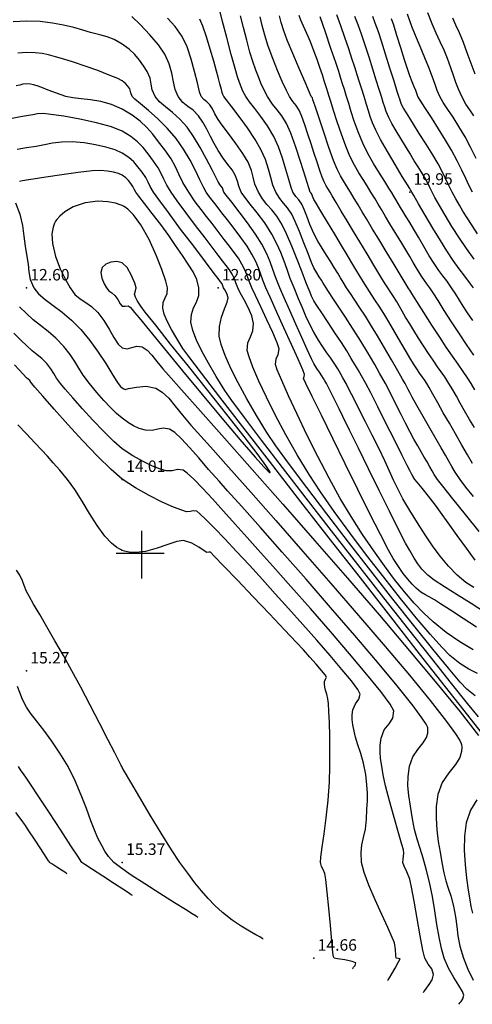
# Model space of a CAD drawing. Units: metres. Extents: x -23951 to -22630, y -285301 to -284129.
# Drawn here: x -23256 to -23233, y -285274 to -285222 of the extents above; entities that cross this region are included whole.
import ezdxf

# ---------------------------------------------------------------- set-up
doc = ezdxf.new("R2010")
doc.units = ezdxf.units.M
doc.header["$MEASUREMENT"] = 0
for name, color, linetype in [('Cotas1', 7, 'Continuous'), ('CURVAS_DE_NIVEL_MESTRAS', 1, 'Continuous'), ('CURVAS_DE_NIVEL_SECUNDARIAS', 30, 'Continuous'), ('Pontos 3D', 7, 'Continuous'), ('QUADRICULA', 7, 'Continuous')]:
    doc.layers.add(name, color=color, linetype=linetype)
doc.styles.get("Standard").update_dxf_attribs({"font": 'simplex.shx'})

# ---------------------------------------------------------------- blocks, each defined once
blk = doc.blocks.new('CROSS-2', base_point=(100, 100))
for p, q in [((100, 190), (100, 0)), ((190, 100), (0, 100))]:
    blk.add_line(p, q)
blk = doc.blocks.new('*U15')
at = {"color": 0, "linetype": 'ByBlock', "lineweight": -2}
blk.add_point((0, 0), dxfattribs=at)

msp = doc.modelspace()

# ---------------------------------------------------------------- linework, layer by layer
at = {"layer": 'CURVAS_DE_NIVEL_MESTRAS', "linetype": 'Continuous', "lineweight": -3, "flags": 128}
for points, elevation in [([(-23232.718, -285245.298), (-23232.98, -285244.846), (-23233.269, -285244.337), (-23233.609, -285243.747), (-23233.925, -285243.201), (-23234.239, -285242.65), (-23234.532, -285242.131), (-23234.787, -285241.681), (-23234.983, -285241.336), (-23235.103, -285241.132), (-23235.229, -285240.94), (-23235.334, -285240.791), (-23235.464, -285240.602), (-23235.621, -285240.366), (-23235.791, -285240.104), (-23235.994, -285239.779), (-23236.185, -285239.455), (-23236.457, -285238.982), (-23236.768, -285238.441), (-23237.076, -285237.912), (-23237.337, -285237.475), (-23237.579, -285237.094), (-23237.774, -285236.802), (-23237.97, -285236.511), (-23238.214, -285236.132), (-23238.424, -285235.794), (-23238.613, -285235.484), (-23238.803, -285235.169), (-23239.012, -285234.819), (-23239.263, -285234.401), (-23239.549, -285233.926), (-23239.907, -285233.331), (-23240.284, -285232.704), (-23240.626, -285232.133), (-23240.881, -285231.705), (-23240.994, -285231.51), (-23241.063, -285231.347), (-23241.104, -285231.242), (-23241.145, -285231.187), (-23241.185, -285231.132), (-23241.256, -285230.907), (-23241.433, -285230.346), (-23241.675, -285229.591), (-23241.946, -285228.78), (-23242.206, -285228.055), (-23242.417, -285227.555), (-23242.667, -285227.14), (-23242.907, -285226.84), (-23243.151, -285226.542), (-23243.414, -285226.132), (-23243.609, -285225.764), (-23243.761, -285225.44), (-23243.893, -285225.118), (-23244.024, -285224.756), (-23244.176, -285224.314), (-23244.331, -285223.815), (-23244.502, -285223.197), (-23244.673, -285222.539), (-23244.828, -285221.923)], 17.5), ([(-23232.672, -285236.132), (-23232.877, -285235.844), (-23233.124, -285235.513), (-23233.408, -285235.131), (-23233.721, -285234.694), (-23234.058, -285234.196), (-23234.394, -285233.663), (-23234.787, -285233.011), (-23235.185, -285232.336), (-23235.536, -285231.734), (-23235.786, -285231.3), (-23235.882, -285231.132), (-23235.919, -285231.057), (-23235.953, -285231.003), (-23235.994, -285230.938), (-23236.106, -285230.757), (-23236.382, -285230.307), (-23236.754, -285229.693), (-23237.154, -285229.018), (-23237.513, -285228.386), (-23237.763, -285227.901), (-23237.935, -285227.504), (-23238.053, -285227.181), (-23238.148, -285226.879), (-23238.246, -285226.547), (-23238.378, -285226.132), (-23238.516, -285225.707), (-23238.63, -285225.345), (-23238.737, -285224.998), (-23238.857, -285224.614), (-23239.008, -285224.146), (-23239.178, -285223.643), (-23239.382, -285223.054), (-23239.595, -285222.444), (-23239.791, -285221.878)], 20), ([(-23232.646, -285227.143), (-23232.855, -285226.842), (-23233.058, -285226.539), (-23233.281, -285226.132), (-23233.449, -285225.757), (-23233.582, -285225.403), (-23233.704, -285225.039), (-23233.841, -285224.633), (-23234.018, -285224.156), (-23234.198, -285223.725), (-23234.396, -285223.291), (-23234.605, -285222.835), (-23234.821, -285222.336), (-23235.039, -285221.775)], 22.5), ([(-23232.083, -285253.065), (-23232.791, -285252.608), (-23233.514, -285252.158), (-23234.179, -285251.744), (-23234.717, -285251.393), (-23235.055, -285251.132), (-23235.361, -285250.813), (-23235.575, -285250.537), (-23235.763, -285250.238), (-23235.994, -285249.854), (-23236.207, -285249.461), (-23236.572, -285248.746), (-23237.044, -285247.799), (-23237.581, -285246.715), (-23238.137, -285245.584), (-23238.669, -285244.5), (-23239.131, -285243.556), (-23239.481, -285242.843), (-23239.672, -285242.454), (-23239.887, -285242.025), (-23240.079, -285241.642), (-23240.235, -285241.334), (-23240.341, -285241.132), (-23240.423, -285240.982), (-23240.492, -285240.865), (-23240.581, -285240.719), (-23240.702, -285240.54), (-23240.841, -285240.341), (-23240.994, -285240.087), (-23241.12, -285239.829), (-23241.339, -285239.351), (-23241.622, -285238.725), (-23241.936, -285238.02), (-23242.252, -285237.306), (-23242.538, -285236.653), (-23242.765, -285236.132), (-23242.978, -285235.598), (-23243.13, -285235.165), (-23243.27, -285234.77), (-23243.446, -285234.351), (-23243.707, -285233.845), (-23244.038, -285233.319), (-23244.452, -285232.734), (-23244.888, -285232.157), (-23245.283, -285231.653), (-23245.573, -285231.289), (-23245.695, -285231.132), (-23245.733, -285231.021), (-23245.771, -285230.909), (-23245.861, -285230.78), (-23245.994, -285230.591), (-23246.102, -285230.386), (-23246.313, -285229.967), (-23246.598, -285229.415), (-23246.929, -285228.807), (-23247.274, -285228.223), (-23247.604, -285227.742), (-23247.99, -285227.313), (-23248.377, -285226.97), (-23248.739, -285226.682), (-23249.05, -285226.413), (-23249.283, -285226.132), (-23249.436, -285225.791), (-23249.494, -285225.487), (-23249.548, -285225.181), (-23249.693, -285224.831), (-23249.881, -285224.528), (-23250.096, -285224.232), (-23250.348, -285223.946), (-23250.644, -285223.671), (-23250.994, -285223.408), (-23251.414, -285223.16), (-23251.777, -285223.016), (-23252.164, -285222.914), (-23252.652, -285222.79), (-23253.06, -285222.674), (-23253.528, -285222.542), (-23254.056, -285222.412), (-23254.643, -285222.3), (-23255.289, -285222.222), (-23255.994, -285222.196), (-23256.696, -285222.239)], 15), ([(-23232.402, -285258.54), (-23232.974, -285257.836), (-23233.804, -285256.798), (-23234.842, -285255.49), (-23236.038, -285253.974), (-23237.341, -285252.314), (-23238.702, -285250.574), (-23240.071, -285248.818), (-23241.397, -285247.108), (-23242.631, -285245.509), (-23243.722, -285244.083), (-23244.62, -285242.895), (-23245.276, -285242.009), (-23245.64, -285241.486), (-23246.089, -285240.759), (-23246.494, -285240.071), (-23246.842, -285239.434), (-23247.119, -285238.856), (-23247.313, -285238.35), (-23247.41, -285237.924), (-23247.391, -285237.517), (-23247.271, -285237.181), (-23247.12, -285236.869), (-23247.004, -285236.535), (-23246.992, -285236.132), (-23247.1, -285235.702), (-23247.291, -285235.297), (-23247.549, -285234.885), (-23247.86, -285234.436), (-23248.21, -285233.916), (-23248.566, -285233.396), (-23248.991, -285232.819), (-23249.431, -285232.243), (-23249.83, -285231.73), (-23250.135, -285231.339), (-23250.291, -285231.132), (-23250.381, -285230.97), (-23250.445, -285230.836), (-23250.545, -285230.683), (-23250.671, -285230.519), (-23250.804, -285230.38), (-23250.994, -285230.252), (-23251.199, -285230.162), (-23251.459, -285230.086), (-23251.77, -285230.029), (-23252.129, -285229.997), (-23252.574, -285230.025), (-23253.3, -285230.113), (-23254.157, -285230.233), (-23254.992, -285230.357), (-23255.655, -285230.457), (-23255.994, -285230.507), (-23256.202, -285230.543), (-23256.367, -285230.572)], 12.5), ([(-23256.568, -285231.688), (-23256.34, -285232.276), (-23256.205, -285232.868), (-23256.128, -285233.435), (-23256.07, -285233.949), (-23255.994, -285234.384), (-23255.907, -285234.89), (-23255.875, -285235.302), (-23255.808, -285235.692), (-23255.615, -285236.132), (-23255.367, -285236.444), (-23255.022, -285236.744), (-23254.604, -285237.056), (-23254.139, -285237.403), (-23253.65, -285237.81), (-23253.162, -285238.3), (-23252.691, -285238.878), (-23252.248, -285239.492), (-23251.856, -285240.084), (-23251.537, -285240.594), (-23251.314, -285240.963), (-23251.207, -285241.132), (-23251.082, -285241.273), (-23250.994, -285241.357), (-23250.921, -285241.401), (-23250.843, -285241.434), (-23250.663, -285241.392), (-23250.257, -285241.31), (-23249.747, -285241.272), (-23249.251, -285241.361), (-23248.907, -285241.569), (-23248.574, -285241.891), (-23248.23, -285242.301), (-23247.851, -285242.776), (-23247.414, -285243.292), (-23247.064, -285243.683), (-23246.39, -285244.438), (-23245.448, -285245.497), (-23244.292, -285246.799), (-23242.98, -285248.286), (-23241.566, -285249.895), (-23240.107, -285251.568), (-23238.658, -285253.243), (-23237.274, -285254.861), (-23236.011, -285256.362), (-23234.926, -285257.685), (-23234.073, -285258.77), (-23233.596, -285259.426), (-23233.376, -285259.774), (-23233.303, -285259.931), (-23233.289, -285259.985), (-23233.278, -285260.109), (-23233.29, -285260.34), (-23233.38, -285260.648), (-23233.598, -285261.014), (-23233.952, -285261.456), (-23234.298, -285261.957), (-23234.532, -285262.594), (-23234.611, -285263.209), (-23234.62, -285263.827), (-23234.579, -285264.44), (-23234.503, -285265.036), (-23234.411, -285265.606), (-23234.321, -285266.141), (-23234.216, -285266.674), (-23234.101, -285267.092), (-23233.978, -285267.471), (-23233.847, -285267.887), (-23233.709, -285268.417), (-23233.604, -285268.98), (-23233.542, -285269.483), (-23233.48, -285269.975), (-23233.377, -285270.508), (-23233.191, -285271.132), (-23232.956, -285271.707), (-23232.673, -285272.277)], 12.5), ([(-23243.636, -285270.142), (-23243.694, -285270.104), (-23243.82, -285270.028), (-23244.032, -285269.907), (-23244.349, -285269.73), (-23244.791, -285269.468), (-23245.269, -285269.145), (-23245.767, -285268.745), (-23246.162, -285268.38), (-23246.519, -285268.012), (-23246.86, -285267.623), (-23247.205, -285267.192), (-23247.575, -285266.702), (-23247.989, -285266.132), (-23248.435, -285265.47), (-23248.972, -285264.613), (-23249.542, -285263.667), (-23250.087, -285262.743), (-23250.55, -285261.946), (-23250.872, -285261.387), (-23250.994, -285261.172), (-23251.022, -285261.124), (-23251.05, -285261.076), (-23251.142, -285260.896), (-23251.386, -285260.415), (-23251.748, -285259.71), (-23252.189, -285258.855), (-23252.673, -285257.923), (-23253.165, -285256.991), (-23253.627, -285256.132), (-23254.068, -285255.336), (-23254.509, -285254.561), (-23254.928, -285253.835), (-23255.307, -285253.186), (-23255.624, -285252.643), (-23255.86, -285252.234), (-23255.994, -285251.986), (-23256.122, -285251.681), (-23256.209, -285251.431), (-23256.347, -285251.132), (-23256.516, -285250.881)], 15)]:
    msp.add_lwpolyline(points, dxfattribs=dict(at, elevation=elevation))
at = {"layer": 'CURVAS_DE_NIVEL_SECUNDARIAS', "linetype": 'Continuous', "lineweight": -3, "flags": 128}
for points, elevation in [([(-23232.641, -285251.779), (-23233.056, -285251.515), (-23233.509, -285251.132), (-23233.969, -285250.655), (-23234.396, -285250.146), (-23234.801, -285249.604), (-23235.195, -285249.026), (-23235.589, -285248.409), (-23235.994, -285247.751), (-23236.35, -285247.14), (-23236.618, -285246.63), (-23236.836, -285246.167), (-23237.045, -285245.699), (-23237.285, -285245.171), (-23237.594, -285244.532), (-23237.952, -285243.818), (-23238.3, -285243.123), (-23238.625, -285242.477), (-23238.911, -285241.909), (-23239.146, -285241.451), (-23239.314, -285241.132), (-23239.48, -285240.829), (-23239.613, -285240.596), (-23239.752, -285240.365), (-23239.932, -285240.07), (-23240.113, -285239.796), (-23240.311, -285239.515), (-23240.525, -285239.209), (-23240.753, -285238.859), (-23240.994, -285238.445), (-23241.217, -285238.014), (-23241.408, -285237.602), (-23241.592, -285237.175), (-23241.791, -285236.697), (-23242.029, -285236.132), (-23242.229, -285235.638), (-23242.397, -285235.177), (-23242.555, -285234.733), (-23242.725, -285234.287), (-23242.928, -285233.824), (-23243.187, -285233.325), (-23243.561, -285232.731), (-23243.95, -285232.208), (-23244.313, -285231.762), (-23244.608, -285231.401), (-23244.793, -285231.132), (-23244.916, -285230.819), (-23244.98, -285230.553), (-23245.101, -285230.239), (-23245.268, -285229.965), (-23245.48, -285229.681), (-23245.725, -285229.356), (-23245.994, -285228.963), (-23246.204, -285228.599), (-23246.398, -285228.221), (-23246.591, -285227.844), (-23246.792, -285227.483), (-23247.016, -285227.154), (-23247.303, -285226.854), (-23247.573, -285226.653), (-23247.83, -285226.447), (-23248.082, -285226.132), (-23248.235, -285225.778), (-23248.328, -285225.371), (-23248.414, -285224.919), (-23248.546, -285224.431), (-23248.78, -285223.918), (-23249.112, -285223.44), (-23249.558, -285222.915), (-23250.043, -285222.401), (-23250.494, -285221.955)], 15.5), ([(-23232.578, -285250.356), (-23233.032, -285249.732), (-23233.517, -285249.054), (-23233.983, -285248.4), (-23234.378, -285247.847), (-23234.654, -285247.472), (-23235.012, -285247.014), (-23235.351, -285246.592), (-23235.609, -285246.274), (-23235.723, -285246.132), (-23235.775, -285246.048), (-23235.824, -285245.962), (-23235.892, -285245.847), (-23235.994, -285245.665), (-23236.122, -285245.412), (-23236.407, -285244.843), (-23236.794, -285244.068), (-23237.231, -285243.198), (-23237.661, -285242.345), (-23238.031, -285241.619), (-23238.287, -285241.132), (-23238.507, -285240.729), (-23238.686, -285240.412), (-23238.854, -285240.124), (-23239.043, -285239.813), (-23239.284, -285239.422), (-23239.56, -285238.988), (-23239.898, -285238.474), (-23240.254, -285237.938), (-23240.584, -285237.442), (-23240.845, -285237.043), (-23240.994, -285236.802), (-23241.112, -285236.568), (-23241.194, -285236.375), (-23241.294, -285236.132), (-23241.409, -285235.837), (-23241.608, -285235.313), (-23241.861, -285234.655), (-23242.14, -285233.954), (-23242.418, -285233.307), (-23242.666, -285232.804), (-23242.933, -285232.386), (-23243.194, -285232.057), (-23243.443, -285231.769), (-23243.677, -285231.477), (-23243.891, -285231.132), (-23244.071, -285230.707), (-23244.163, -285230.352), (-23244.254, -285229.995), (-23244.43, -285229.568), (-23244.699, -285229.118), (-23245.063, -285228.597), (-23245.448, -285228.077), (-23245.783, -285227.631), (-23245.994, -285227.334), (-23246.162, -285227.036), (-23246.287, -285226.788), (-23246.428, -285226.566), (-23246.589, -285226.408), (-23246.738, -285226.298), (-23246.881, -285226.132), (-23246.965, -285225.887), (-23247.077, -285225.431), (-23247.221, -285224.84), (-23247.398, -285224.188), (-23247.613, -285223.551), (-23247.866, -285223.004), (-23248.23, -285222.48), (-23248.629, -285222.042)], 16), ([(-23232.659, -285247.025), (-23233.062, -285246.536), (-23233.367, -285246.132), (-23233.613, -285245.763), (-23233.797, -285245.463), (-23233.956, -285245.182), (-23234.127, -285244.872), (-23234.348, -285244.486), (-23234.611, -285244.031), (-23234.94, -285243.457), (-23235.29, -285242.846), (-23235.613, -285242.279), (-23235.863, -285241.837), (-23235.994, -285241.603), (-23236.08, -285241.435), (-23236.145, -285241.3), (-23236.232, -285241.132), (-23236.363, -285240.9), (-23236.613, -285240.46), (-23236.943, -285239.888), (-23237.31, -285239.257), (-23237.671, -285238.644), (-23237.986, -285238.124), (-23238.306, -285237.617), (-23238.599, -285237.169), (-23238.862, -285236.776), (-23239.092, -285236.432), (-23239.287, -285236.132), (-23239.471, -285235.835), (-23239.612, -285235.602), (-23239.751, -285235.369), (-23239.931, -285235.069), (-23240.119, -285234.765), (-23240.333, -285234.428), (-23240.56, -285234.065), (-23240.784, -285233.684), (-23240.994, -285233.293), (-23241.208, -285232.82), (-23241.37, -285232.395), (-23241.501, -285232.037), (-23241.625, -285231.763), (-23241.784, -285231.533), (-23241.934, -285231.364), (-23242.087, -285231.132), (-23242.181, -285230.881), (-23242.304, -285230.466), (-23242.456, -285229.941), (-23242.637, -285229.357), (-23242.848, -285228.768), (-23243.088, -285228.226), (-23243.414, -285227.665), (-23243.757, -285227.179), (-23244.084, -285226.764), (-23244.361, -285226.417), (-23244.555, -285226.132), (-23244.698, -285225.859), (-23244.796, -285225.638), (-23244.88, -285225.411), (-23244.98, -285225.118), (-23245.109, -285224.679), (-23245.311, -285223.936), (-23245.543, -285223.058), (-23245.762, -285222.217), (-23245.927, -285221.582)], 17), ([(-23232.619, -285243.431), (-23232.871, -285243.009), (-23233.135, -285242.549), (-23233.357, -285242.15), (-23233.555, -285241.794), (-23233.745, -285241.461), (-23233.943, -285241.132), (-23234.168, -285240.784), (-23234.353, -285240.519), (-23234.541, -285240.255), (-23234.774, -285239.912), (-23235.009, -285239.556), (-23235.268, -285239.159), (-23235.531, -285238.752), (-23235.779, -285238.362), (-23235.994, -285238.017), (-23236.21, -285237.655), (-23236.389, -285237.343), (-23236.543, -285237.071), (-23236.688, -285236.826), (-23236.848, -285236.576), (-23236.98, -285236.381), (-23237.142, -285236.132), (-23237.306, -285235.865), (-23237.553, -285235.46), (-23237.862, -285234.948), (-23238.216, -285234.362), (-23238.595, -285233.733), (-23238.924, -285233.186), (-23239.253, -285232.637), (-23239.563, -285232.121), (-23239.83, -285231.674), (-23240.033, -285231.332), (-23240.152, -285231.132), (-23240.269, -285230.945), (-23240.362, -285230.796), (-23240.462, -285230.6), (-23240.56, -285230.352), (-23240.683, -285229.997), (-23240.828, -285229.561), (-23240.994, -285229.069), (-23241.145, -285228.615), (-23241.308, -285228.11), (-23241.47, -285227.613), (-23241.62, -285227.185), (-23241.747, -285226.885), (-23241.921, -285226.608), (-23242.091, -285226.405), (-23242.274, -285226.132), (-23242.429, -285225.822), (-23242.644, -285225.353), (-23242.89, -285224.777), (-23243.142, -285224.146), (-23243.373, -285223.511), (-23243.556, -285222.933), (-23243.694, -285222.426), (-23243.805, -285221.971)], 18), ([(-23232.592, -285241.447), (-23232.783, -285241.132), (-23232.982, -285240.826), (-23233.211, -285240.493), (-23233.47, -285240.122), (-23233.761, -285239.702), (-23234.085, -285239.223), (-23234.422, -285238.706), (-23234.83, -285238.075), (-23235.25, -285237.422), (-23235.622, -285236.839), (-23235.89, -285236.419), (-23235.994, -285236.255), (-23236.039, -285236.177), (-23236.069, -285236.132), (-23236.172, -285235.963), (-23236.437, -285235.526), (-23236.805, -285234.919), (-23237.216, -285234.24), (-23237.61, -285233.589), (-23237.927, -285233.065), (-23238.215, -285232.586), (-23238.467, -285232.168), (-23238.69, -285231.796), (-23238.893, -285231.456), (-23239.085, -285231.132), (-23239.291, -285230.797), (-23239.458, -285230.539), (-23239.613, -285230.276), (-23239.788, -285229.926), (-23239.964, -285229.479), (-23240.209, -285228.793), (-23240.477, -285228.008), (-23240.726, -285227.263), (-23240.913, -285226.697), (-23240.994, -285226.451), (-23241.043, -285226.307), (-23241.076, -285226.214), (-23241.133, -285226.132), (-23241.226, -285225.922), (-23241.456, -285225.391), (-23241.766, -285224.671), (-23242.094, -285223.896), (-23242.382, -285223.197), (-23242.569, -285222.707), (-23242.707, -285222.271), (-23242.796, -285221.925)], 18.5), ([(-23232.648, -285239.638), (-23233.028, -285239.08), (-23233.395, -285238.533), (-23233.806, -285237.904), (-23234.187, -285237.311), (-23234.516, -285236.793), (-23234.774, -285236.387), (-23234.94, -285236.132), (-23235.097, -285235.912), (-23235.226, -285235.74), (-23235.38, -285235.518), (-23235.514, -285235.302), (-23235.653, -285235.068), (-23235.808, -285234.8), (-23235.994, -285234.485), (-23236.199, -285234.146), (-23236.461, -285233.714), (-23236.747, -285233.243), (-23237.024, -285232.786), (-23237.259, -285232.397), (-23237.473, -285232.042), (-23237.64, -285231.766), (-23237.805, -285231.489), (-23238.017, -285231.132), (-23238.22, -285230.804), (-23238.431, -285230.478), (-23238.649, -285230.128), (-23238.876, -285229.728), (-23239.113, -285229.251), (-23239.326, -285228.735), (-23239.552, -285228.113), (-23239.772, -285227.464), (-23239.965, -285226.865), (-23240.113, -285226.395), (-23240.196, -285226.132), (-23240.266, -285225.915), (-23240.319, -285225.743), (-23240.388, -285225.526), (-23240.457, -285225.313), (-23240.554, -285225.008), (-23240.678, -285224.631), (-23240.826, -285224.203), (-23240.994, -285223.744), (-23241.177, -285223.284), (-23241.361, -285222.855), (-23241.53, -285222.471), (-23241.67, -285222.148), (-23241.765, -285221.903)], 19), ([(-23232.705, -285237.843), (-23232.973, -285237.431), (-23233.195, -285237.081), (-23233.393, -285236.766), (-23233.589, -285236.459), (-23233.806, -285236.132), (-23234.06, -285235.772), (-23234.266, -285235.497), (-23234.471, -285235.221), (-23234.719, -285234.857), (-23234.972, -285234.453), (-23235.256, -285233.978), (-23235.541, -285233.491), (-23235.797, -285233.05), (-23235.994, -285232.715), (-23236.176, -285232.413), (-23236.332, -285232.157), (-23236.468, -285231.933), (-23236.591, -285231.729), (-23236.72, -285231.516), (-23236.822, -285231.346), (-23236.949, -285231.132), (-23237.08, -285230.922), (-23237.299, -285230.582), (-23237.573, -285230.144), (-23237.875, -285229.641), (-23238.173, -285229.108), (-23238.438, -285228.576), (-23238.691, -285227.978), (-23238.888, -285227.432), (-23239.043, -285226.941), (-23239.171, -285226.506), (-23239.287, -285226.132), (-23239.405, -285225.769), (-23239.493, -285225.484), (-23239.581, -285225.2), (-23239.698, -285224.836), (-23239.856, -285224.365), (-23240.106, -285223.627), (-23240.395, -285222.78), (-23240.669, -285221.978)], 19.5), ([(-23232.635, -285234.638), (-23233.031, -285234.078), (-23233.398, -285233.536), (-23233.789, -285232.919), (-23234.141, -285232.338), (-23234.44, -285231.825), (-23234.674, -285231.412), (-23234.828, -285231.132), (-23234.969, -285230.855), (-23235.073, -285230.63), (-23235.216, -285230.354), (-23235.37, -285230.096), (-23235.549, -285229.813), (-23235.757, -285229.489), (-23235.994, -285229.105), (-23236.217, -285228.739), (-23236.463, -285228.336), (-23236.708, -285227.927), (-23236.925, -285227.547), (-23237.088, -285227.226), (-23237.215, -285226.928), (-23237.298, -285226.688), (-23237.371, -285226.444), (-23237.469, -285226.132), (-23237.587, -285225.766), (-23237.74, -285225.277), (-23237.919, -285224.705), (-23238.115, -285224.085), (-23238.318, -285223.456), (-23238.514, -285222.884), (-23238.692, -285222.393), (-23238.852, -285221.956)], 20.5), ([(-23232.448, -285233.303), (-23232.737, -285232.875), (-23233, -285232.466), (-23233.213, -285232.122), (-23233.399, -285231.807), (-23233.579, -285231.488), (-23233.774, -285231.132), (-23233.988, -285230.719), (-23234.141, -285230.39), (-23234.296, -285230.062), (-23234.513, -285229.651), (-23234.786, -285229.188), (-23235.134, -285228.628), (-23235.493, -285228.062), (-23235.801, -285227.58), (-23235.994, -285227.272), (-23236.169, -285226.984), (-23236.311, -285226.747), (-23236.414, -285226.552), (-23236.474, -285226.405), (-23236.512, -285226.284), (-23236.559, -285226.132), (-23236.644, -285225.868), (-23236.811, -285225.338), (-23237.027, -285224.652), (-23237.258, -285223.921), (-23237.47, -285223.255), (-23237.628, -285222.766), (-23237.79, -285222.308), (-23237.926, -285221.954)], 21), ([(-23232.72, -285231.132), (-23232.886, -285230.807), (-23233.067, -285230.423), (-23233.275, -285229.984), (-23233.519, -285229.491), (-23233.81, -285228.948), (-23234.118, -285228.42), (-23234.484, -285227.827), (-23234.86, -285227.235), (-23235.197, -285226.711), (-23235.447, -285226.321), (-23235.563, -285226.132), (-23235.625, -285225.977), (-23235.68, -285225.818), (-23235.757, -285225.634), (-23235.869, -285225.372), (-23235.994, -285225.05), (-23236.098, -285224.738), (-23236.264, -285224.218), (-23236.461, -285223.591), (-23236.66, -285222.957), (-23236.829, -285222.418), (-23236.938, -285222.076)], 21.5), ([(-23232.517, -285229.379), (-23232.82, -285228.78), (-23233.107, -285228.245), (-23233.427, -285227.701), (-23233.733, -285227.224), (-23234.011, -285226.808), (-23234.245, -285226.445), (-23234.422, -285226.132), (-23234.561, -285225.82), (-23234.65, -285225.567), (-23234.732, -285225.311), (-23234.849, -285224.987), (-23234.993, -285224.628), (-23235.205, -285224.114), (-23235.448, -285223.528), (-23235.685, -285222.955), (-23235.879, -285222.48), (-23235.994, -285222.186), (-23236.11, -285221.843)], 22), ([(-23232.58, -285224.972), (-23232.781, -285224.414), (-23232.987, -285223.85), (-23233.186, -285223.324), (-23233.397, -285222.816), (-23233.579, -285222.418), (-23233.745, -285222.054)], 23), ([(-23232.37, -285248.856), (-23233.083, -285247.973), (-23233.751, -285247.143), (-23234.272, -285246.488), (-23234.545, -285246.132), (-23234.709, -285245.885), (-23234.827, -285245.686), (-23234.939, -285245.483), (-23235.086, -285245.224), (-23235.234, -285244.972), (-23235.397, -285244.695), (-23235.576, -285244.386), (-23235.774, -285244.035), (-23235.994, -285243.634), (-23236.218, -285243.201), (-23236.439, -285242.751), (-23236.675, -285242.267), (-23236.942, -285241.732), (-23237.259, -285241.132), (-23237.564, -285240.577), (-23237.81, -285240.139), (-23238.042, -285239.742), (-23238.303, -285239.312), (-23238.635, -285238.773), (-23238.976, -285238.231), (-23239.341, -285237.668), (-23239.695, -285237.131), (-23240.005, -285236.665), (-23240.238, -285236.316), (-23240.359, -285236.132), (-23240.446, -285235.991), (-23240.514, -285235.879), (-23240.599, -285235.737), (-23240.714, -285235.555), (-23240.847, -285235.344), (-23240.994, -285235.076), (-23241.111, -285234.802), (-23241.292, -285234.339), (-23241.512, -285233.772), (-23241.744, -285233.184), (-23241.964, -285232.66), (-23242.146, -285232.284), (-23242.366, -285231.95), (-23242.574, -285231.71), (-23242.778, -285231.469), (-23242.989, -285231.132), (-23243.135, -285230.775), (-23243.25, -285230.372), (-23243.368, -285229.924), (-23243.526, -285229.432), (-23243.759, -285228.897), (-23244.064, -285228.375), (-23244.463, -285227.782), (-23244.892, -285227.19), (-23245.283, -285226.67), (-23245.573, -285226.294), (-23245.695, -285226.132), (-23245.743, -285226.029), (-23245.783, -285225.921), (-23245.826, -285225.765), (-23245.899, -285225.478), (-23245.994, -285225.134), (-23246.081, -285224.821), (-23246.225, -285224.299), (-23246.406, -285223.665), (-23246.602, -285223.02), (-23246.791, -285222.462), (-23246.953, -285222.091)], 16.5), ([(-23232.512, -285253.852), (-23233.211, -285253.39), (-23233.866, -285252.964), (-23234.392, -285252.624), (-23234.705, -285252.421), (-23234.977, -285252.259), (-23235.197, -285252.142), (-23235.408, -285252.015), (-23235.65, -285251.82), (-23235.87, -285251.603), (-23236.098, -285251.344), (-23236.336, -285251.039), (-23236.587, -285250.683), (-23236.855, -285250.271), (-23237.098, -285249.831), (-23237.518, -285249.017), (-23238.067, -285247.927), (-23238.698, -285246.661), (-23239.362, -285245.316), (-23240.014, -285243.991), (-23240.604, -285242.785), (-23241.085, -285241.796), (-23241.409, -285241.123), (-23241.529, -285240.864), (-23241.504, -285240.756), (-23241.479, -285240.647), (-23241.575, -285240.419), (-23241.823, -285239.861), (-23242.171, -285239.089), (-23242.566, -285238.217), (-23242.954, -285237.357), (-23243.283, -285236.624), (-23243.5, -285236.132), (-23243.665, -285235.72), (-23243.782, -285235.385), (-23243.89, -285235.08), (-23244.026, -285234.757), (-23244.228, -285234.366), (-23244.483, -285233.958), (-23244.809, -285233.496), (-23245.164, -285233.023), (-23245.507, -285232.58), (-23245.798, -285232.21), (-23245.994, -285231.955), (-23246.17, -285231.725), (-23246.31, -285231.549), (-23246.446, -285231.37), (-23246.609, -285231.132), (-23246.753, -285230.869), (-23246.94, -285230.481), (-23247.173, -285230.001), (-23247.457, -285229.462), (-23247.795, -285228.894), (-23248.192, -285228.33), (-23248.653, -285227.795), (-23249.146, -285227.304), (-23249.625, -285226.874), (-23250.04, -285226.523), (-23250.342, -285226.27), (-23250.485, -285226.132), (-23250.547, -285225.94), (-23250.607, -285225.745), (-23250.701, -285225.598), (-23250.822, -285225.459), (-23250.994, -285225.321), (-23251.233, -285225.205), (-23251.689, -285225.016), (-23252.28, -285224.787), (-23252.925, -285224.55), (-23253.541, -285224.338), (-23254.046, -285224.184), (-23254.49, -285224.059), (-23254.85, -285223.961), (-23255.182, -285223.89), (-23255.544, -285223.849), (-23255.994, -285223.837), (-23256.44, -285223.867)], 14.5), ([(-23232.681, -285255.036), (-23233.371, -285254.623), (-23234.089, -285254.133), (-23234.772, -285253.577), (-23235.258, -285253.111), (-23235.753, -285252.59), (-23236.259, -285252.009), (-23236.78, -285251.364), (-23237.316, -285250.653), (-23237.872, -285249.87), (-23238.45, -285249.012), (-23239.051, -285248.075), (-23239.617, -285247.127), (-23240.206, -285246.061), (-23240.794, -285244.933), (-23241.359, -285243.803), (-23241.876, -285242.727), (-23242.322, -285241.764), (-23242.674, -285240.971), (-23242.907, -285240.407), (-23242.999, -285240.129), (-23242.961, -285239.842), (-23242.853, -285239.605), (-23242.81, -285239.316), (-23242.911, -285238.997), (-23243.142, -285238.457), (-23243.447, -285237.799), (-23243.768, -285237.124), (-23244.05, -285236.534), (-23244.235, -285236.132), (-23244.374, -285235.778), (-23244.471, -285235.497), (-23244.579, -285235.222), (-23244.749, -285234.887), (-23244.936, -285234.583), (-23245.152, -285234.281), (-23245.399, -285233.961), (-23245.679, -285233.602), (-23245.994, -285233.186), (-23246.308, -285232.774), (-23246.598, -285232.41), (-23246.883, -285232.046), (-23247.187, -285231.636), (-23247.529, -285231.132), (-23247.83, -285230.624), (-23248.038, -285230.199), (-23248.221, -285229.807), (-23248.446, -285229.397), (-23248.78, -285228.918), (-23249.103, -285228.497), (-23249.405, -285228.112), (-23249.716, -285227.756), (-23250.065, -285227.422), (-23250.481, -285227.104), (-23250.994, -285226.796), (-23251.563, -285226.548), (-23252.118, -285226.396), (-23252.648, -285226.309), (-23253.138, -285226.257), (-23253.577, -285226.208), (-23253.951, -285226.132), (-23254.434, -285225.97), (-23254.858, -285225.804), (-23255.2, -285225.664), (-23255.439, -285225.577), (-23255.636, -285225.522), (-23255.795, -285225.489), (-23255.994, -285225.479), (-23256.19, -285225.499), (-23256.345, -285225.542), (-23256.542, -285225.584)], 14), ([(-23232.456, -285256.264), (-23232.902, -285256.041), (-23233.372, -285255.752), (-23233.894, -285255.333), (-23234.324, -285254.896), (-23234.922, -285254.221), (-23235.651, -285253.357), (-23236.472, -285252.348), (-23237.349, -285251.242), (-23238.244, -285250.085), (-23239.118, -285248.924), (-23239.936, -285247.805), (-23240.658, -285246.774), (-23241.247, -285245.879), (-23241.872, -285244.847), (-23242.459, -285243.807), (-23242.996, -285242.795), (-23243.47, -285241.846), (-23243.868, -285240.996), (-23244.176, -285240.28), (-23244.381, -285239.734), (-23244.469, -285239.394), (-23244.439, -285239.006), (-23244.31, -285238.692), (-23244.178, -285238.376), (-23244.141, -285237.985), (-23244.236, -285237.59), (-23244.419, -285237.163), (-23244.636, -285236.748), (-23244.837, -285236.389), (-23244.97, -285236.132), (-23245.071, -285235.869), (-23245.147, -285235.658), (-23245.269, -285235.407), (-23245.408, -285235.187), (-23245.574, -285234.964), (-23245.768, -285234.715), (-23245.994, -285234.418), (-23246.257, -285234.07), (-23246.674, -285233.525), (-23247.174, -285232.871), (-23247.684, -285232.195), (-23248.133, -285231.586), (-23248.45, -285231.132), (-23248.671, -285230.759), (-23248.824, -285230.447), (-23248.958, -285230.159), (-23249.123, -285229.858), (-23249.369, -285229.507), (-23249.649, -285229.139), (-23249.914, -285228.809), (-23250.2, -285228.507), (-23250.547, -285228.223), (-23250.994, -285227.948), (-23251.565, -285227.722), (-23252.348, -285227.51), (-23253.217, -285227.323), (-23254.049, -285227.172), (-23254.718, -285227.069), (-23255.1, -285227.026), (-23255.418, -285227.039), (-23255.673, -285227.09), (-23255.994, -285227.144), (-23256.314, -285227.201), (-23256.835, -285227.303)], 13.5), ([(-23232.584, -285257.428), (-23233.015, -285257.089), (-23233.358, -285256.717), (-23233.965, -285255.997), (-23234.786, -285254.992), (-23235.771, -285253.766), (-23236.867, -285252.384), (-23238.026, -285250.908), (-23239.196, -285249.404), (-23240.326, -285247.934), (-23241.367, -285246.563), (-23242.267, -285245.355), (-23242.976, -285244.374), (-23243.443, -285243.683), (-23243.992, -285242.788), (-23244.498, -285241.919), (-23244.948, -285241.094), (-23245.331, -285240.334), (-23245.632, -285239.662), (-23245.839, -285239.096), (-23245.94, -285238.659), (-23245.927, -285238.145), (-23245.811, -285237.653), (-23245.655, -285237.217), (-23245.521, -285236.872), (-23245.472, -285236.654), (-23245.537, -285236.425), (-23245.639, -285236.241), (-23245.706, -285236.132), (-23245.746, -285236.029), (-23245.79, -285235.928), (-23245.87, -285235.814), (-23245.994, -285235.649), (-23246.195, -285235.383), (-23246.653, -285234.777), (-23247.27, -285233.959), (-23247.949, -285233.057), (-23248.591, -285232.199), (-23249.097, -285231.515), (-23249.37, -285231.132), (-23249.538, -285230.841), (-23249.651, -285230.603), (-23249.77, -285230.369), (-23249.957, -285230.095), (-23250.178, -285229.806), (-23250.393, -285229.551), (-23250.649, -285229.32), (-23250.994, -285229.1), (-23251.374, -285228.931), (-23251.848, -285228.781), (-23252.395, -285228.655), (-23252.991, -285228.563), (-23253.614, -285228.512), (-23254.174, -285228.516), (-23254.635, -285228.572), (-23255.054, -285228.656), (-23255.488, -285228.748), (-23255.994, -285228.825), (-23256.488, -285228.901)], 13), ([(-23232.068, -285259.58), (-23232.967, -285258.436), (-23234.122, -285256.963), (-23235.477, -285255.233), (-23236.977, -285253.315), (-23238.566, -285251.281), (-23240.189, -285249.201), (-23241.79, -285247.146), (-23243.314, -285245.186), (-23244.706, -285243.392), (-23245.909, -285241.835), (-23246.869, -285240.585), (-23247.53, -285239.713), (-23247.836, -285239.29), (-23248.151, -285238.778), (-23248.427, -285238.301), (-23248.649, -285237.87), (-23248.804, -285237.496), (-23248.88, -285237.189), (-23248.855, -285236.897), (-23248.753, -285236.659), (-23248.654, -285236.422), (-23248.634, -285236.132), (-23248.723, -285235.781), (-23248.926, -285235.176), (-23249.225, -285234.416), (-23249.599, -285233.603), (-23250.032, -285232.835), (-23250.406, -285232.321), (-23250.698, -285232.028), (-23250.895, -285231.888), (-23250.994, -285231.837), (-23251.111, -285231.788), (-23251.356, -285231.709), (-23251.742, -285231.633), (-23252.276, -285231.608), (-23252.941, -285231.694), (-23253.561, -285231.903), (-23253.992, -285232.152), (-23254.262, -285232.384), (-23254.41, -285232.558), (-23254.474, -285232.652), (-23254.529, -285232.75), (-23254.61, -285232.962), (-23254.666, -285233.312), (-23254.638, -285233.821), (-23254.477, -285234.486), (-23254.232, -285235.129), (-23253.96, -285235.696), (-23253.72, -285236.132), (-23253.465, -285236.474), (-23253.195, -285236.702), (-23252.907, -285236.888), (-23252.601, -285237.101), (-23252.273, -285237.411), (-23251.957, -285237.831), (-23251.682, -285238.287), (-23251.436, -285238.718), (-23251.21, -285239.064), (-23250.994, -285239.264), (-23250.737, -285239.309), (-23250.49, -285239.248), (-23250.239, -285239.183), (-23249.966, -285239.216), (-23249.699, -285239.386), (-23249.454, -285239.649), (-23249.194, -285239.98), (-23248.882, -285240.355), (-23248.582, -285240.691), (-23247.907, -285241.447), (-23246.915, -285242.562), (-23245.664, -285243.971), (-23244.213, -285245.612), (-23242.621, -285247.421), (-23240.945, -285249.336), (-23239.243, -285251.292), (-23237.575, -285253.228), (-23235.998, -285255.08), (-23234.571, -285256.784), (-23233.352, -285258.278), (-23232.399, -285259.499)], 12), ([(-23233.43, -285273.544), (-23233.416, -285273.522), (-23233.38, -285273.475), (-23233.312, -285273.393), (-23233.222, -285273.265), (-23233.165, -285273.072), (-23233.241, -285272.877), (-23233.436, -285272.56), (-23233.695, -285272.147), (-23233.967, -285271.663), (-23234.198, -285271.132), (-23234.342, -285270.626), (-23234.461, -285270.031), (-23234.569, -285269.368), (-23234.679, -285268.656), (-23234.803, -285267.917), (-23234.955, -285267.171), (-23235.126, -285266.492), (-23235.295, -285265.915), (-23235.456, -285265.402), (-23235.606, -285264.913), (-23235.738, -285264.409), (-23235.847, -285263.852), (-23235.957, -285263.199), (-23236.041, -285262.643), (-23236.088, -285262.141), (-23236.082, -285261.647), (-23236.01, -285261.116), (-23235.83, -285260.624), (-23235.563, -285260.238), (-23235.29, -285259.897), (-23235.122, -285259.615), (-23235.052, -285259.378), (-23235.043, -285259.2), (-23235.051, -285259.103), (-23235.064, -285259.054), (-23235.137, -285258.907), (-23235.352, -285258.576), (-23235.818, -285257.95), (-23236.642, -285256.919), (-23237.675, -285255.675), (-23238.856, -285254.287), (-23240.121, -285252.823), (-23241.406, -285251.349), (-23242.65, -285249.935), (-23243.788, -285248.648), (-23244.759, -285247.556), (-23245.499, -285246.727), (-23245.946, -285246.229), (-23246.492, -285245.609), (-23247.009, -285245.013), (-23247.484, -285244.472), (-23247.905, -285244.019), (-23248.26, -285243.686), (-23248.536, -285243.505), (-23248.854, -285243.451), (-23249.137, -285243.506), (-23249.43, -285243.575), (-23249.779, -285243.563), (-23250.121, -285243.469), (-23250.403, -285243.344), (-23250.676, -285243.174), (-23250.994, -285242.942), (-23251.293, -285242.695), (-23251.615, -285242.384), (-23251.96, -285242.017), (-23252.325, -285241.598), (-23252.711, -285241.132), (-23253.037, -285240.693), (-23253.268, -285240.322), (-23253.471, -285239.976), (-23253.71, -285239.613), (-23254.052, -285239.19), (-23254.464, -285238.766), (-23254.87, -285238.411), (-23255.264, -285238.096), (-23255.64, -285237.792), (-23255.994, -285237.472), (-23256.357, -285237.116)], 13), ([(-23235.282, -285272.926), (-23235.262, -285272.894), (-23235.212, -285272.823), (-23235.116, -285272.701), (-23234.975, -285272.517), (-23234.821, -285272.26), (-23234.753, -285271.983), (-23234.837, -285271.684), (-23235.025, -285271.447), (-23235.206, -285271.132), (-23235.305, -285270.716), (-23235.447, -285269.974), (-23235.608, -285269.07), (-23235.768, -285268.166), (-23235.904, -285267.424), (-23235.994, -285267.008), (-23236.135, -285266.632), (-23236.277, -285266.329), (-23236.351, -285266.132), (-23236.343, -285265.973), (-23236.315, -285265.811), (-23236.308, -285265.647), (-23236.321, -285265.478), (-23236.397, -285265.196), (-23236.573, -285264.585), (-23236.804, -285263.781), (-23237.045, -285262.919), (-23237.25, -285262.134), (-23237.374, -285261.562), (-23237.45, -285261.103), (-23237.51, -285260.712), (-23237.543, -285260.359), (-23237.539, -285260.011), (-23237.488, -285259.638), (-23237.318, -285259.219), (-23237.074, -285258.899), (-23236.869, -285258.595), (-23236.814, -285258.222), (-23237.008, -285257.871), (-23237.501, -285257.212), (-23238.23, -285256.313), (-23239.129, -285255.245), (-23240.134, -285254.078), (-23241.18, -285252.879), (-23242.202, -285251.719), (-23243.135, -285250.667), (-23243.915, -285249.793), (-23244.477, -285249.166), (-23245.098, -285248.473), (-23245.71, -285247.791), (-23246.292, -285247.152), (-23246.817, -285246.586), (-23247.263, -285246.126), (-23247.606, -285245.803), (-23247.821, -285245.65), (-23248.118, -285245.619), (-23248.391, -285245.687), (-23248.714, -285245.691), (-23249.009, -285245.604), (-23249.42, -285245.44), (-23249.912, -285245.204), (-23250.448, -285244.898), (-23250.994, -285244.528), (-23251.436, -285244.152), (-23251.962, -285243.638), (-23252.526, -285243.048), (-23253.079, -285242.442), (-23253.577, -285241.88), (-23253.97, -285241.423), (-23254.214, -285241.132), (-23254.426, -285240.841), (-23254.571, -285240.599), (-23254.72, -285240.36), (-23254.941, -285240.079), (-23255.201, -285239.817), (-23255.442, -285239.62), (-23255.695, -285239.419), (-23255.994, -285239.148), (-23256.276, -285238.873), (-23256.661, -285238.494)], 13.5), ([(-23237.134, -285272.309), (-23237.11, -285272.267), (-23237.048, -285272.16), (-23236.932, -285271.96), (-23236.758, -285271.66), (-23236.572, -285271.332), (-23236.498, -285271.177), (-23236.593, -285271.156), (-23236.7, -285271.132), (-23236.717, -285270.987), (-23236.732, -285270.689), (-23236.786, -285270.34), (-23236.901, -285270.051), (-23237.141, -285269.526), (-23237.456, -285268.846), (-23237.798, -285268.087), (-23238.119, -285267.33), (-23238.37, -285266.652), (-23238.503, -285266.132), (-23238.532, -285265.622), (-23238.485, -285265.209), (-23238.398, -285264.825), (-23238.307, -285264.403), (-23238.25, -285263.876), (-23238.223, -285263.345), (-23238.203, -285262.913), (-23238.201, -285262.512), (-23238.227, -285262.076), (-23238.291, -285261.538), (-23238.402, -285260.957), (-23238.545, -285260.44), (-23238.693, -285259.986), (-23238.82, -285259.597), (-23238.9, -285259.273), (-23238.954, -285258.948), (-23238.991, -285258.678), (-23238.998, -285258.427), (-23238.966, -285258.16), (-23238.822, -285257.852), (-23238.641, -285257.617), (-23238.576, -285257.341), (-23238.707, -285257.1), (-23239.039, -285256.657), (-23239.533, -285256.054), (-23240.148, -285255.332), (-23240.843, -285254.535), (-23241.579, -285253.702), (-23242.314, -285252.878), (-23243.009, -285252.103), (-23243.682, -285251.357), (-23244.364, -285250.613), (-23245.026, -285249.898), (-23245.642, -285249.243), (-23246.185, -285248.676), (-23246.628, -285248.226), (-23246.944, -285247.923), (-23247.106, -285247.795), (-23247.287, -285247.776), (-23247.453, -285247.817), (-23247.65, -285247.82), (-23247.886, -285247.745), (-23248.326, -285247.574), (-23248.914, -285247.317), (-23249.593, -285246.982), (-23250.305, -285246.578), (-23250.994, -285246.113), (-23251.573, -285245.618), (-23252.283, -285244.925), (-23253.058, -285244.115), (-23253.837, -285243.269), (-23254.555, -285242.467), (-23255.15, -285241.789), (-23255.559, -285241.317), (-23255.717, -285241.132), (-23255.773, -285241.05), (-23255.83, -285240.968), (-23255.908, -285240.898), (-23255.994, -285240.824), (-23256.172, -285240.632), (-23256.616, -285240.15)], 14), ([(-23238.986, -285271.692), (-23238.97, -285271.669), (-23238.924, -285271.611), (-23238.846, -285271.509), (-23238.813, -285271.384), (-23239.004, -285271.309), (-23239.388, -285271.227), (-23239.765, -285271.161), (-23239.938, -285271.132), (-23239.979, -285271.065), (-23240.001, -285270.835), (-23240.056, -285270.244), (-23240.133, -285269.43), (-23240.22, -285268.53), (-23240.304, -285267.685), (-23240.375, -285267.03), (-23240.42, -285266.706), (-23240.502, -285266.498), (-23240.592, -285266.34), (-23240.654, -285266.132), (-23240.638, -285265.859), (-23240.568, -285265.343), (-23240.466, -285264.637), (-23240.354, -285263.798), (-23240.253, -285262.881), (-23240.185, -285261.941), (-23240.16, -285261.127), (-23240.155, -285260.312), (-23240.166, -285259.535), (-23240.187, -285258.836), (-23240.214, -285258.254), (-23240.24, -285257.828), (-23240.261, -285257.598), (-23240.317, -285257.342), (-23240.383, -285257.134), (-23240.426, -285256.984), (-23240.448, -285256.817), (-23240.444, -285256.682), (-23240.382, -285256.567), (-23240.338, -285256.46), (-23240.414, -285256.345), (-23240.606, -285256.108), (-23240.881, -285255.786), (-23241.204, -285255.417), (-23241.54, -285255.039), (-23241.905, -285254.645), (-23242.525, -285253.986), (-23243.306, -285253.16), (-23244.157, -285252.265), (-23244.983, -285251.399), (-23245.693, -285250.657), (-23246.193, -285250.138), (-23246.391, -285249.94), (-23246.487, -285249.941), (-23246.586, -285249.949), (-23246.715, -285249.86), (-23246.996, -285249.67), (-23247.374, -285249.464), (-23247.795, -285249.331), (-23248.148, -285249.37), (-23248.62, -285249.525), (-23249.175, -285249.724), (-23249.779, -285249.892), (-23250.274, -285249.954), (-23250.64, -285249.935), (-23250.878, -285249.881), (-23250.994, -285249.841), (-23251.092, -285249.797), (-23251.282, -285249.687), (-23251.557, -285249.47), (-23251.904, -285249.097), (-23252.315, -285248.533), (-23252.708, -285247.906), (-23253.09, -285247.264), (-23253.469, -285246.657), (-23253.853, -285246.132), (-23254.26, -285245.649), (-23254.596, -285245.261), (-23254.9, -285244.923), (-23255.21, -285244.589), (-23255.562, -285244.215), (-23255.994, -285243.754), (-23256.445, -285243.284)], 14.5), ([(-23247.049, -285269.004), (-23247.138, -285268.946), (-23247.34, -285268.817), (-23247.701, -285268.589), (-23248.262, -285268.237), (-23249.036, -285267.753), (-23249.818, -285267.258), (-23250.53, -285266.794), (-23251.094, -285266.405), (-23251.433, -285266.132), (-23251.716, -285265.82), (-23251.906, -285265.543), (-23252.068, -285265.244), (-23252.266, -285264.86), (-23252.435, -285264.48), (-23252.632, -285263.956), (-23252.864, -285263.324), (-23253.136, -285262.619), (-23253.456, -285261.876), (-23253.829, -285261.132), (-23254.248, -285260.43), (-23254.68, -285259.796), (-23255.098, -285259.233), (-23255.474, -285258.746), (-23255.782, -285258.34), (-23255.994, -285258.02), (-23256.196, -285257.62), (-23256.349, -285257.257), (-23256.469, -285256.949)], 15.5), ([(-23250.463, -285267.866), (-23250.527, -285267.824), (-23250.68, -285267.724), (-23250.964, -285267.538), (-23251.41, -285267.246), (-23252.006, -285266.856), (-23252.553, -285266.497), (-23252.954, -285266.235), (-23253.11, -285266.132), (-23253.141, -285266.085), (-23253.29, -285265.856), (-23253.676, -285265.266), (-23254.208, -285264.452), (-23254.796, -285263.553), (-23255.35, -285262.706), (-23255.779, -285262.051), (-23255.994, -285261.726), (-23256.147, -285261.516), (-23256.272, -285261.351), (-23256.409, -285261.132)], 16), ([(-23232.49, -285262.866), (-23232.828, -285263.405), (-23233.054, -285264.072), (-23233.137, -285264.756), (-23233.147, -285265.494), (-23233.103, -285266.241), (-23233.027, -285266.953), (-23232.937, -285267.585), (-23232.853, -285268.093), (-23232.795, -285268.431), (-23232.723, -285268.78)], 12), ([(-23253.877, -285266.728), (-23253.911, -285266.706), (-23253.997, -285266.649), (-23254.161, -285266.543), (-23254.404, -285266.384), (-23254.669, -285266.21), (-23254.787, -285266.132), (-23254.815, -285266.091), (-23254.842, -285266.048), (-23254.962, -285265.864), (-23255.244, -285265.433), (-23255.58, -285264.919), (-23255.866, -285264.483), (-23255.994, -285264.288), (-23256.045, -285264.214), (-23256.096, -285264.141), (-23256.229, -285263.963), (-23256.55, -285263.527)], 16.5)]:
    msp.add_lwpolyline(points, dxfattribs=dict(at, elevation=elevation))
at = {"layer": 'CURVAS_DE_NIVEL_SECUNDARIAS', "linetype": 'Continuous', "lineweight": -3, "elevation": 11.5, "flags": 128}
msp.add_lwpolyline([(-23250.032, -285237.094), (-23250.065, -285237.041), (-23250.128, -285236.938), (-23250.212, -285236.792), (-23250.298, -285236.621), (-23250.35, -285236.454), (-23250.312, -285236.292), (-23250.275, -285236.132), (-23250.346, -285235.893), (-23250.51, -285235.486), (-23250.736, -285235.075), (-23250.994, -285234.824), (-23251.282, -285234.756), (-23251.587, -285234.78), (-23251.86, -285234.889), (-23252.054, -285235.072), (-23252.113, -285235.33), (-23252.055, -285235.631), (-23251.939, -285235.917), (-23251.824, -285236.132), (-23251.692, -285236.285), (-23251.546, -285236.382), (-23251.384, -285236.522), (-23251.229, -285236.743), (-23251.102, -285236.96), (-23250.994, -285237.086), (-23250.84, -285237.081), (-23250.681, -285237.071), (-23250.578, -285237.146), (-23250.475, -285237.268), (-23250.351, -285237.418), (-23250.123, -285237.694), (-23249.576, -285238.36), (-23248.791, -285239.316), (-23247.847, -285240.463), (-23246.822, -285241.702), (-23245.797, -285242.931), (-23244.852, -285244.053), (-23244.064, -285244.966), (-23243.602, -285245.481), (-23243.379, -285245.706), (-23243.3, -285245.769), (-23243.283, -285245.771), (-23243.282, -285245.754), (-23243.326, -285245.664), (-23243.501, -285245.401), (-23243.908, -285244.846), (-23244.64, -285243.891), (-23245.542, -285242.739), (-23246.536, -285241.485), (-23247.539, -285240.227), (-23248.471, -285239.062), (-23249.251, -285238.087), (-23249.798, -285237.398), (-23250.032, -285237.094)], close=True, dxfattribs=at)

# ---------------------------------------------------------------- block references
at = {"layer": 'Pontos 3D'}
for p in [(-23235.994, -285231.132, 19.947), (-23255.994, -285236.132, 12.6), (-23245.994, -285236.132, 12.804), (-23250.994, -285246.132, 14.006), (-23255.994, -285256.132, 15.267), (-23250.994, -285266.132, 15.369), (-23240.994, -285271.132, 14.663)]:
    msp.add_blockref('*U15', p, dxfattribs=at)
at = {"layer": 'QUADRICULA', "xscale": 0.01315800007432699, "yscale": 0.01315800007432699, "zscale": 0.01315800007432699}
msp.add_blockref('CROSS-2', (-23250, -285250), dxfattribs=at)

# ---------------------------------------------------------------- texts
at = {"layer": 'Cotas1', "linetype": 'ByBlock', "char_height": 0.6, "attachment_point": 7}
for s, insert in [('19.95', (-23235.794, -285230.932, 19.947)), ('12.60', (-23255.794, -285235.932, 12.6)), ('12.80', (-23245.794, -285235.932, 12.804)), ('14.01', (-23250.794, -285245.932, 14.006)), ('15.27', (-23255.794, -285255.932, 15.267)), ('15.37', (-23250.794, -285265.932, 15.369)), ('14.66', (-23240.794, -285270.932, 14.663))]:
    msp.add_mtext(s, dxfattribs=dict(at, insert=insert))

doc.saveas('drawing.dxf')
